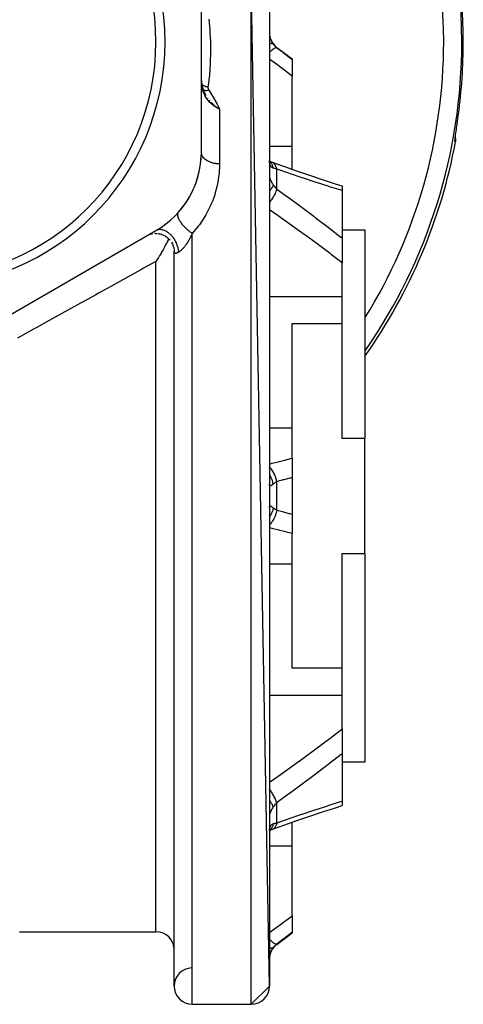
# Model space of a CAD drawing. Units: millimetres. Extents: x -250 to 420, y -273 to 273.
# Drawn here: x 11 to 60, y -83 to 25 of the extents above; entities that cross this region are included whole.
import ezdxf

# ---------------------------------------------------------------- set-up
doc = ezdxf.new("R2010")
doc.units = ezdxf.units.MM
doc.linetypes.add('DASHED', pattern=[9.652, 8.128, -1.524])
doc.layers.add('nevidi', color=4, linetype='DASHED')

msp = doc.modelspace()

# ---------------------------------------------------------------- linework, layer by layer
at = {"color": 2}
for p, q in [((31, 10.88), (31, 35.12)), ((38.5, -81), (36.5, 29)), ((38.5, 26.72), (38.5, 14.87)), ((39.3, 22.4), (41, 21.13)), ((41, 21.13), (41, 21.08)), ((41, 21.08), (41, 19.25)), ((31, 19.03), (31, 19.18)), ((31.01, 18.76), (31.02, 18.65)), ((31.02, 18.65), (31.06, 18.34)), ((41, 11.53), (41, 19.25)), ((31.08, 18.24), (31.08, 18.24)), ((31.13, 18), (31.22, 17.68)), ((31.2, 17.73), (31.22, 17.68)), ((31.22, 17.68), (31.34, 17.38)), ((31.24, 17.64), (31.34, 17.38)), ((31.32, 17.42), (31.34, 17.38)), ((31.34, 17.38), (31.49, 17.1)), ((31.47, 17.14), (31.48, 17.11)), ((32, 16.65), (32, 16.65)), ((32, 16.65), (32, 16.65)), ((32, 16.37), (32, 16.37)), ((32, 16.37), (32, 16.37)), ((32, 16.36), (32, 16.36)), ((32, 16.36), (32, 16.36)), ((32.74, 15.76), (33, 15.62)), ((32.74, 15.75), (33, 15.62)), ((32.74, 15.75), (33, 15.62)), ((32.74, 15.75), (33, 15.62)), ((32.74, 15.75), (33, 15.62)), ((32.74, 15.75), (33, 15.62)), ((32.74, 15.74), (33, 15.62)), ((32.81, 15.7), (32.74, 15.74)), ((32.75, 15.77), (33, 15.62)), ((32.75, 15.77), (33, 15.62)), ((32.75, 15.77), (33, 15.62)), ((32.75, 15.76), (33, 15.62)), ((32.75, 15.76), (33, 15.62)), ((32.75, 15.76), (33, 15.62)), ((32.75, 15.76), (33, 15.62)), ((32.75, 15.76), (33, 15.62)), ((32.76, 15.77), (33, 15.62)), ((33, 15.62), (32.92, 15.65)), ((38.5, 14.87), (38.5, 14.41)), ((38.5, 14.87), (38.5, 7.1)), ((38.5, 14.87), (38.5, 14.41)), ((58.98, 12.65), (58.98, 12.65)), ((41, 8.95), (41, 11.53)), ((38.5, 9.88), (38.5, 9.96)), ((38.53, 9.84), (38.5, 9.85)), ((38.53, 9.79), (38.51, 9.81)), ((38.52, 9.77), (38.51, 9.79)), ((38.79, 9.73), (38.71, 9.76)), ((30.49, 7.73), (30.56, 8)), ((38.5, 7.49), (38.5, 7.1)), ((38.5, 7.49), (38.5, 7.1)), ((38.5, 7.1), (38.5, -21.5)), ((46.5, 7.11), (46.5, 6.62)), ((46.5, 6.62), (46.5, 1.38)), ((5, -9.91), (26, 2.22)), ((46.5, 2.32), (49, 2.32)), ((49, 2.32), (49, -20.66)), ((25.45, 1.83), (25.63, 1.87)), ((25.92, 1.9), (26.1, 1.9)), ((26.16, 1.9), (26.34, 1.88)), ((26.39, 1.87), (26.57, 1.82)), ((26.62, 1.81), (26.8, 1.74)), ((26.84, 1.72), (27.01, 1.63)), ((27.05, 1.61), (27.21, 1.5)), ((27.25, 1.47), (27.39, 1.34)), ((27.41, 1.33), (27.41, 1.33)), ((27.42, 1.31), (27.55, 1.17)), ((27.66, 1.87), (27.66, 1.87)), ((46.5, 1.38), (46.5, -1.33)), ((27.71, 0.94), (27.81, 0.77)), ((27.82, 0.72), (27.9, 0.54)), ((27.91, 0.5), (27.96, 0.31)), ((27.97, 0.27), (27.99, 0.08)), ((28, 0.05), (28, 0.06)), ((28, 0.04), (28, -0.11)), ((28, -0.1), (28, -0.05)), ((28, -0.11), (28, -0.09)), ((28, -81), (28, -0.09)), ((46.5, -5.04), (46.5, -1.33)), ((46.5, -8.01), (46.5, -5.04)), ((41, -8.01), (46.5, -8.01)), ((41, -8.8), (41, -8.01)), ((46.5, -20.66), (46.5, -8.01)), ((41, -19.52), (41, -8.8)), ((41, -22.84), (41, -19.52)), ((38.5, -21.5), (38.5, -22.21)), ((38.5, -21.5), (38.5, -32.5)), ((38.5, -21.5), (38.5, -22.21)), ((49, -20.66), (46.5, -20.66)), ((49, -27), (49, -20.66)), ((41, -22.84), (41, -24.98)), ((41, -24.98), (41, -29.02)), ((49, -33.34), (49, -27)), ((38.5, -28.29), (38.5, -28.26)), ((41, -29.02), (41, -31.16)), ((41, -34.48), (41, -31.16)), ((38.5, -31.79), (38.5, -32.5)), ((38.5, -31.79), (38.5, -32.5)), ((38.5, -32.5), (38.5, -61.1)), ((46.5, -45.99), (46.5, -33.34)), ((46.5, -33.34), (49, -33.34)), ((49, -33.34), (49, -56.32)), ((41, -45.2), (41, -34.48)), ((41, -45.99), (41, -45.2)), ((46.5, -45.99), (41, -45.99)), ((46.5, -48.96), (46.5, -45.99)), ((46.5, -52.67), (46.5, -48.96)), ((46.5, -52.67), (46.5, -55.38)), ((46.5, -55.38), (46.5, -60.62)), ((49, -56.32), (46.5, -56.32)), ((46.5, -60.62), (46.5, -61.11)), ((38.5, -61.1), (38.5, -61.5)), ((38.5, -61.1), (38.5, -68.87)), ((38.5, -61.1), (38.5, -61.5)), ((38.5, -63.85), (38.53, -63.84)), ((38.51, -63.79), (38.52, -63.77)), ((38.51, -63.81), (38.52, -63.79)), ((38.52, -63.77), (38.54, -63.72)), ((38.52, -63.79), (38.52, -63.77)), ((41, -62.94), (41, -62.94)), ((41, -65.53), (41, -62.95)), ((41, -73.25), (41, -65.53)), ((38.5, -68.41), (38.5, -68.87)), ((38.5, -68.41), (38.5, -68.87)), ((38.5, -68.87), (38.5, -80.72)), ((41, -73.25), (41, -75.08)), ((11, -75), (26, -75)), ((11, -75), (26, -75)), ((39.3, -76.4), (41, -75.12)), ((39.3, -76.4), (41, -75.12)), ((41, -75.08), (41, -75.12)), ((38.5, -81), (36.5, -83)), ((38.5, -80.72), (38.5, -80.73)), ((38.5, -80.72), (38.5, -81)), ((38.5, -80.72), (38.5, -80.73)), ((30, -83), (36.5, -83)), ((30, -83), (36.5, -83))]:
    msp.add_line(p, q, dxfattribs=at)
for points in [[(31.02, 18.64), (31.02, 18.65), (31.02, 18.65)], [(31.02, 18.64), (31.06, 18.34), (31.12, 18.01)], [(31.27, 17.55), (31.34, 17.38), (31.49, 17.1)], [(59.03, 12.99), (59.05, 13.16), (59.05, 13.18), (59.08, 13.36), (59.08, 13.39), (59.11, 13.58), (59.11, 13.61), (59.14, 13.81), (59.15, 13.84), (59.17, 14.05), (59.18, 14.08), (59.21, 14.29), (59.21, 14.33), (59.24, 14.54), (59.25, 14.58), (59.28, 14.8), (59.28, 14.83), (59.31, 15.04)], [(58.94, 12.2), (58.94, 12.27), (58.95, 12.36), (58.96, 12.46), (58.97, 12.59)], [(58.96, 12.46), (58.96, 12.45), (58.99, 12.32), (59, 12.18), (58.99, 12.05), (58.98, 12)], [(38.54, 9.68), (38.52, 9.75), (38.51, 9.82), (38.5, 9.88)], [(38.79, 9.73), (38.65, 9.79), (38.51, 9.85), (38.5, 9.86)], [(38.54, 9.72), (38.52, 9.77), (38.51, 9.8)], [(46.5, 7.11), (45.77, 7.35), (44.35, 7.81), (42.93, 8.28), (41.5, 8.77), (40.07, 9.27), (38.84, 9.71)], [(27.41, 1.32), (27.41, 1.31), (27.39, 1.27), (27.35, 1.2), (27.34, 1.18), (27.31, 1.12), (27.3, 1.1), (27.25, 0.99), (27.19, 0.88), (27.18, 0.86), (27.16, 0.81), (27.15, 0.79), (27.14, 0.79), (27.13, 0.77), (27.07, 0.65), (27.01, 0.54), (26.97, 0.46), (26.95, 0.43), (26.93, 0.38), (26.89, 0.31), (26.82, 0.19), (26.78, 0.12), (26.71, -0.01), (26.7, -0.03), (26.69, -0.04), (26.62, -0.15), (26.59, -0.21), (26.56, -0.27), (26.49, -0.38), (26.45, -0.44), (26.45, -0.44), (26.39, -0.54), (26.35, -0.61), (26.28, -0.73), (26.21, -0.84), (26.2, -0.85), (26.19, -0.87), (26.19, -0.88), (26.15, -0.94), (26.14, -0.95), (26.07, -1.06), (26, -1.17)], [(38.83, -63.72), (40.07, -63.27), (41.5, -62.77), (42.93, -62.28), (44.35, -61.81), (45.77, -61.35), (46.5, -61.11)], [(38.5, -63.88), (38.51, -63.82), (38.52, -63.75), (38.54, -63.68)], [(38.51, -63.85), (38.65, -63.79), (38.79, -63.73)], [(38.79, -63.73), (38.79, -63.74), (38.72, -63.76), (38.71, -63.76)]]:
    msp.add_lwpolyline(points, dxfattribs=at)
for centre, radius, start, end in [((0, 23), 27, 0, 180), ((0, 23), 26, 0, 180), ((40.5, 24), 2, 180, 233.1301), ((0, 23), 27, 180, 0), ((0, 23), 26, 180, 0), ((0, 23), 60, 324.8123, 349.4348), ((21, 10.88), 10, 300, 0), ((21, 10.88), 10, 318.5904, 357.2223), ((26, -0.09), 2, 114.2587, 114.7865), ((26, -0.09), 2, 100.6338, 100.8949), ((26, -0.09), 2, 93.684, 94.5065), ((26, -0.09), 2, 86.7651, 87.2531), ((26, -0.09), 2, 79.1179, 80.4418), ((26, -0.09), 2, 72.533, 75.9618), ((26, -0.09), 2, 66.5379, 67.4223), ((26, -0.09), 2, 25.5894, 25.9343), ((26, -0.09), 2, 17.9402, 19.119), ((26, -77), 2, 0, 90), ((40.5, -78), 2, 126.8699, 180), ((30, -81), 2, 91.419, 180), ((30, -81), 2, 180, 270), ((36.5, -81), 2, 270, 0)]:
    msp.add_arc(centre, radius, start, end, dxfattribs=at)
at = {"layer": 'nevidi', "color": 7, "linetype": 'Continuous'}
for p, q in [((36.5, -83), (36.5, 29)), ((38.43, 22.75), (38.43, 22.75)), ((39.3, 22.37), (39.3, 22.4)), ((31.02, 18.65), (31.02, 18.66)), ((31.02, 18.34), (31.02, 18.34)), ((31.17, 17.77), (31.17, 17.77)), ((31.66, 16.84), (31.72, 16.76)), ((32.92, 15.65), (32.81, 15.7)), ((33, 15.62), (33, 9.57)), ((38.5, 11.53), (41, 11.53)), ((39.3, 6.8), (39.3, 9.02)), ((26.16, 1.93), (26.16, 1.93)), ((26.18, 1.9), (26.18, 1.9)), ((26.64, 1.83), (26.64, 1.83)), ((30, -83), (30, 1.91)), ((26, -75), (26, -1.17)), ((28.01, -1.27), (28.01, -1.27)), ((28.14, -3.66), (28.14, -3.66)), ((28.15, -3.65), (28.16, -3.65)), ((28.15, -3.65), (28.15, -3.65)), ((28.15, -4.05), (28.15, -4.05)), ((29.02, -3.55), (29.02, -3.55)), ((29.03, -3.54), (29.03, -3.54)), ((38.5, -5.04), (46.5, -5.04)), ((38.5, -19.52), (41, -19.52)), ((38.43, -24.57), (38.43, -24.57)), ((39.3, -28.57), (39.3, -25.43)), ((38.5, -34.48), (41, -34.48)), ((38.5, -48.96), (46.5, -48.96)), ((39.3, -63.02), (39.3, -60.8)), ((38.85, -63.71), (38.79, -63.73)), ((38.5, -65.53), (41, -65.53)), ((39.3, -76.4), (39.3, -76.37))]:
    msp.add_line(p, q, dxfattribs=at)
for points in [[(31.81, 25.51), (31.85, 25.19), (31.85, 25.14), (31.87, 24.99), (31.88, 24.81), (31.89, 24.75), (31.92, 24.4), (31.92, 24.34), (31.94, 23.98), (31.95, 23.92), (31.97, 23.54), (31.97, 23.48), (31.99, 23.08), (31.99, 23.02), (31.99, 22.77), (32, 22.61), (32, 22.54), (32, 22.12), (32, 22.05), (32, 21.61), (32, 21.54), (31.98, 21.09), (31.98, 21.02), (31.96, 20.55), (31.96, 20.47), (31.93, 20.11), (31.93, 19.99), (31.92, 19.91), (31.88, 19.42), (31.88, 19.34), (31.83, 18.83), (31.82, 18.74), (31.75, 18.22), (31.74, 18.13), (31.73, 18.07)], [(38.5, 23.91), (38.51, 23.84), (38.51, 23.82), (38.51, 23.75), (38.52, 23.74), (38.52, 23.71), (38.53, 23.66), (38.53, 23.65), (38.54, 23.57), (38.55, 23.56), (38.56, 23.49), (38.57, 23.47), (38.58, 23.44), (38.59, 23.4), (38.59, 23.39), (38.62, 23.31), (38.62, 23.3), (38.65, 23.23), (38.65, 23.22), (38.67, 23.18), (38.68, 23.15), (38.69, 23.14), (38.72, 23.07), (38.73, 23.06), (38.77, 22.99), (38.77, 22.98), (38.8, 22.94), (38.81, 22.91), (38.82, 22.9), (38.86, 22.84), (38.87, 22.83), (38.91, 22.77)], [(38.91, 22.77), (38.88, 22.79), (38.87, 22.8), (38.87, 22.8), (38.87, 22.8), (38.82, 22.81), (38.81, 22.82), (38.8, 22.82), (38.79, 22.82), (38.74, 22.82), (38.73, 22.82), (38.7, 22.82), (38.69, 22.81), (38.65, 22.81), (38.63, 22.81), (38.58, 22.79), (38.57, 22.79), (38.54, 22.78), (38.52, 22.78), (38.5, 22.77)], [(39.3, 22.37), (39.26, 22.39), (39.25, 22.39), (39.25, 22.39), (39.25, 22.39), (39.19, 22.38), (39.19, 22.38), (39.18, 22.37), (39.18, 22.37), (39.11, 22.34), (39.11, 22.34), (39.09, 22.33), (39.09, 22.33), (39.02, 22.29), (39.01, 22.29), (38.98, 22.26), (38.98, 22.26), (38.91, 22.21), (38.91, 22.21), (38.86, 22.17), (38.85, 22.17), (38.79, 22.11), (38.79, 22.11), (38.72, 22.05), (38.71, 22.05), (38.66, 22), (38.66, 21.99), (38.57, 21.91), (38.57, 21.9), (38.52, 21.86), (38.52, 21.86), (38.5, 21.84)], [(38.91, 22.77), (38.96, 22.71), (38.99, 22.67), (39, 22.66), (39.08, 22.57), (39.09, 22.56), (39.14, 22.51), (39.18, 22.47), (39.2, 22.46), (39.29, 22.38), (39.3, 22.37)], [(39.3, 22.37), (39.93, 21.9), (40.01, 21.84), (40.67, 21.33), (40.75, 21.27), (41, 21.08)], [(41, 19.25), (40.37, 19.71), (40.29, 19.77), (39.63, 20.26), (39.55, 20.32), (38.89, 20.81), (38.81, 20.87), (38.5, 21.1)], [(31.01, 18.86), (31, 19.02), (31, 19.03)], [(31.02, 18.66), (31.02, 18.68), (31.01, 18.74), (31.01, 18.76), (31.01, 18.76), (31.01, 18.86), (31.01, 18.86)], [(32.74, 15.74), (32.66, 15.79), (32.55, 15.85), (32.48, 15.89), (32.4, 15.94), (32.29, 16.02), (32.23, 16.07), (32.15, 16.13), (32.05, 16.23), (31.99, 16.28), (31.93, 16.34), (31.82, 16.46), (31.78, 16.51), (31.72, 16.59), (31.61, 16.73), (31.59, 16.77), (31.54, 16.86), (31.43, 17.04), (31.42, 17.06), (31.38, 17.14), (31.29, 17.36), (31.28, 17.38), (31.25, 17.45), (31.18, 17.68), (31.16, 17.76), (31.16, 17.78), (31.1, 18.02), (31.08, 18.12), (31.07, 18.19), (31.05, 18.36), (31.04, 18.46), (31.02, 18.66)], [(31.07, 18.3), (31.11, 18.27), (31.14, 18.25), (31.14, 18.25), (31.15, 18.24), (31.22, 18.2), (31.23, 18.2), (31.24, 18.19), (31.25, 18.19), (31.33, 18.15), (31.34, 18.15), (31.34, 18.15), (31.37, 18.14), (31.43, 18.12), (31.44, 18.12), (31.46, 18.11), (31.49, 18.1), (31.53, 18.09), (31.54, 18.09), (31.59, 18.08), (31.62, 18.08), (31.64, 18.07), (31.64, 18.07), (31.72, 18.07), (31.73, 18.07)], [(31.2, 17.76), (31.27, 17.72), (31.28, 17.72), (31.28, 17.72), (31.29, 17.72), (31.37, 17.69), (31.38, 17.69), (31.38, 17.69), (31.39, 17.69), (31.48, 17.67), (31.49, 17.67), (31.49, 17.67), (31.5, 17.67), (31.6, 17.67), (31.6, 17.67), (31.6, 17.67), (31.61, 17.67), (31.71, 17.68), (31.72, 17.68), (31.72, 17.68), (31.73, 17.68), (31.82, 17.7)], [(31.73, 18.07), (31.73, 18.06), (31.73, 18.02), (31.73, 18.01), (31.73, 17.96), (31.73, 17.95), (31.74, 17.91), (31.74, 17.9), (31.75, 17.85), (31.75, 17.84), (31.76, 17.8), (31.77, 17.79), (31.79, 17.75), (31.79, 17.74), (31.82, 17.7)], [(31.82, 17.7), (31.86, 17.64), (32.12, 17.21), (32.18, 17.12), (32.24, 17.02), (32.43, 16.68), (32.48, 16.6), (32.73, 16.14), (32.78, 16.06), (33, 15.62)], [(31.85, 16.59), (31.86, 16.57), (31.92, 16.51)], [(32.06, 16.35), (32.09, 16.32), (32.13, 16.29), (32.25, 16.17)], [(32.27, 16.16), (32.27, 16.15), (32.28, 16.14), (32.29, 16.14), (32.42, 16.03)], [(32.52, 15.95), (32.57, 15.91), (32.64, 15.85)], [(58.93, 12.01), (58.93, 12.01), (58.92, 12.02), (58.92, 12.04), (58.92, 12.04), (58.92, 12.09), (58.92, 12.09), (58.92, 12.15), (58.93, 12.17), (58.93, 12.24), (58.93, 12.26), (58.94, 12.35), (58.95, 12.37), (58.96, 12.48), (58.96, 12.5), (58.98, 12.62), (58.98, 12.65), (59, 12.79), (59, 12.81), (59.02, 12.96), (59.03, 12.99)], [(58.93, 12.01), (58.94, 12.06), (58.94, 12.09), (58.94, 12.11), (58.95, 12.19), (58.95, 12.21), (58.95, 12.24), (58.94, 12.29)], [(58.98, 12), (58.96, 12), (58.93, 12.01)], [(33, 9.57), (32.82, 9.57), (32.81, 9.58), (32.8, 9.58), (32.61, 9.59), (32.59, 9.6), (32.55, 9.6), (32.4, 9.63), (32.39, 9.63), (32.29, 9.65), (32.2, 9.68), (32.19, 9.68), (32.05, 9.73), (32.01, 9.74), (32, 9.75), (31.83, 9.82), (31.82, 9.82), (31.82, 9.82), (31.66, 9.9), (31.65, 9.91), (31.61, 9.93), (31.51, 10), (31.5, 10.01), (31.43, 10.06), (31.38, 10.11), (31.37, 10.12), (31.28, 10.21), (31.26, 10.23), (31.25, 10.24), (31.17, 10.35), (31.16, 10.36), (31.16, 10.36), (31.09, 10.48), (31.09, 10.5), (31.07, 10.53), (31.04, 10.62), (31.04, 10.63), (31.02, 10.7), (31.01, 10.76), (31.01, 10.77), (31, 10.88)], [(38.91, 9.11), (38.88, 9.13), (38.87, 9.13), (38.83, 9.15), (38.82, 9.15), (38.8, 9.17), (38.78, 9.18), (38.77, 9.18), (38.74, 9.21), (38.73, 9.22), (38.7, 9.25), (38.69, 9.26), (38.67, 9.28), (38.66, 9.29), (38.65, 9.3), (38.63, 9.35), (38.62, 9.35), (38.6, 9.4), (38.59, 9.41), (38.58, 9.45), (38.57, 9.47), (38.57, 9.48), (38.55, 9.54), (38.55, 9.55), (38.53, 9.61), (38.53, 9.62), (38.52, 9.68), (38.52, 9.69), (38.52, 9.7), (38.51, 9.78), (38.51, 9.79), (38.5, 9.87), (38.5, 9.88)], [(38.91, 9.11), (38.88, 9.23), (38.88, 9.26), (38.87, 9.29), (38.86, 9.3), (38.83, 9.4), (38.82, 9.42), (38.79, 9.48), (38.79, 9.48), (38.76, 9.54), (38.74, 9.57), (38.69, 9.64), (38.69, 9.65), (38.66, 9.68), (38.65, 9.7), (38.57, 9.78), (38.57, 9.79), (38.56, 9.79), (38.54, 9.81), (38.51, 9.84)], [(33, 9.57), (33, 9.47), (32.95, 8.52), (32.93, 8.34), (32.78, 7.38), (32.75, 7.2), (32.49, 6.23), (32.43, 6.05), (32.23, 5.48), (32.06, 5.08), (31.98, 4.9), (31.5, 3.95), (31.39, 3.78), (30.79, 2.87), (30.66, 2.7), (30, 1.91)], [(39.3, 9.02), (39.26, 9.17), (39.26, 9.18), (39.25, 9.2), (39.25, 9.21), (39.2, 9.33), (39.19, 9.34), (39.18, 9.37), (39.17, 9.38), (39.12, 9.47), (39.11, 9.47), (39.09, 9.51), (39.08, 9.52), (39.02, 9.58), (39.02, 9.59), (38.98, 9.62), (38.97, 9.63), (38.92, 9.67), (38.91, 9.67), (38.85, 9.71), (38.84, 9.71), (38.8, 9.73)], [(39.3, 9.02), (39.21, 9.04), (39.2, 9.04), (39.14, 9.05), (39.1, 9.06), (39.09, 9.06), (39.01, 9.09), (39, 9.09), (38.96, 9.1), (38.92, 9.11), (38.91, 9.11)], [(46.5, 6.62), (46.38, 6.66), (45.11, 7.06), (44.96, 7.11), (43.69, 7.52), (43.53, 7.57), (42.25, 8), (42.1, 8.05), (40.81, 8.49), (40.65, 8.55), (39.36, 9), (39.3, 9.02)], [(38.5, 8.14), (38.5, 8.12), (38.5, 8.12), (38.51, 8.09), (38.51, 8.09), (38.51, 8.06), (38.52, 8.05), (38.52, 8.04), (38.53, 8.01), (38.53, 8.01), (38.54, 7.97), (38.55, 7.96), (38.56, 7.91), (38.57, 7.91), (38.58, 7.89), (38.59, 7.86), (38.59, 7.85), (38.62, 7.79), (38.62, 7.78), (38.65, 7.73), (38.65, 7.72), (38.67, 7.69), (38.68, 7.66), (38.69, 7.65), (38.72, 7.58), (38.73, 7.57), (38.77, 7.51), (38.77, 7.5), (38.8, 7.46), (38.81, 7.43), (38.82, 7.42), (38.86, 7.35), (38.87, 7.33), (38.91, 7.27)], [(38.91, 7.27), (38.91, 7.26), (38.88, 7.16), (38.87, 7.14), (38.87, 7.14), (38.87, 7.13), (38.82, 7.03), (38.81, 7), (38.8, 6.98), (38.79, 6.98), (38.74, 6.89), (38.73, 6.86), (38.7, 6.82), (38.69, 6.81), (38.65, 6.74), (38.63, 6.72), (38.58, 6.64), (38.57, 6.63), (38.54, 6.59), (38.52, 6.57), (38.5, 6.54)], [(39.3, 6.8), (39.26, 6.66), (39.26, 6.66), (39.25, 6.66), (39.25, 6.65), (39.19, 6.49), (39.19, 6.49), (39.18, 6.47), (39.18, 6.46), (39.11, 6.31), (39.11, 6.3), (39.09, 6.27), (39.09, 6.25), (39.02, 6.12), (39.01, 6.11), (38.98, 6.06), (38.98, 6.04), (38.91, 5.92), (38.91, 5.92), (38.86, 5.84), (38.85, 5.82), (38.79, 5.72), (38.79, 5.72), (38.72, 5.62), (38.71, 5.6), (38.66, 5.52), (38.66, 5.52), (38.58, 5.4), (38.57, 5.39), (38.52, 5.33), (38.52, 5.32), (38.5, 5.29)], [(38.91, 7.27), (38.96, 7.2), (38.99, 7.16), (39, 7.14), (39.08, 7.03), (39.09, 7.02), (39.14, 6.96), (39.18, 6.92), (39.2, 6.91), (39.29, 6.81), (39.3, 6.8)], [(39.3, 6.8), (40.5, 5.94), (40.66, 5.82), (41.94, 4.88), (42.1, 4.76), (43.38, 3.8), (43.53, 3.68), (44.8, 2.71), (44.96, 2.59), (46.22, 1.6), (46.38, 1.48), (46.5, 1.38)], [(46.5, -1.33), (45.33, -0.43), (45.18, -0.31), (44.34, 0.32), (43.91, 0.64), (43.76, 0.75), (42.49, 1.69), (42.33, 1.8), (41.05, 2.72), (40.9, 2.83), (39.61, 3.75), (39.46, 3.86), (38.5, 4.52)], [(30, 1.91), (29.96, 1.93), (29.86, 2), (29.84, 2.01), (29.83, 2.03), (29.78, 2.06), (29.69, 2.13), (29.64, 2.17), (29.62, 2.18), (29.61, 2.19), (29.52, 2.26), (29.45, 2.33), (29.44, 2.34), (29.42, 2.35), (29.36, 2.41), (29.29, 2.48), (29.25, 2.52), (29.23, 2.53), (29.2, 2.56), (29.14, 2.63), (29.07, 2.7), (29.06, 2.72), (29, 2.79), (28.92, 2.87), (28.91, 2.89), (28.9, 2.91), (28.87, 2.94), (28.8, 3.03), (28.77, 3.08), (28.76, 3.1), (28.75, 3.1), (28.69, 3.19), (28.65, 3.26), (28.64, 3.27), (28.64, 3.28), (28.6, 3.35), (28.57, 3.41), (28.55, 3.45), (28.54, 3.47), (28.53, 3.5), (28.5, 3.56), (28.47, 3.63), (28.47, 3.64), (28.45, 3.7), (28.43, 3.77), (28.43, 3.79), (28.42, 3.8), (28.42, 3.83), (28.41, 3.9), (28.41, 3.94), (28.4, 3.95), (28.4, 3.95), (28.41, 4.01), (28.41, 4.06), (28.41, 4.07), (28.41, 4.08), (28.42, 4.11), (28.44, 4.15), (28.45, 4.18), (28.45, 4.19), (28.46, 4.2), (28.48, 4.24), (28.5, 4.26)], [(28.5, -0.16), (28.5, -0.14), (28.5, -0.08), (28.49, 0.03), (28.48, 0.09), (28.47, 0.16), (28.45, 0.26), (28.44, 0.32), (28.42, 0.39), (28.39, 0.5), (28.37, 0.56), (28.35, 0.63), (28.31, 0.74), (28.28, 0.8), (28.25, 0.87), (28.2, 0.97), (28.17, 1.03), (28.13, 1.1), (28.08, 1.2), (28.04, 1.26), (28, 1.32), (27.93, 1.41), (27.89, 1.47), (27.84, 1.53), (27.77, 1.61), (27.73, 1.66), (27.68, 1.72), (27.6, 1.79), (27.55, 1.83), (27.5, 1.88), (27.42, 1.95), (27.37, 1.99), (27.31, 2.03), (27.23, 2.08), (27.18, 2.11), (27.12, 2.15), (27.03, 2.19), (26.98, 2.21), (26.93, 2.24), (26.84, 2.27), (26.79, 2.28), (26.73, 2.3), (26.65, 2.31), (26.6, 2.32), (26.54, 2.33), (26.46, 2.33), (26.42, 2.33), (26.36, 2.33), (26.29, 2.32), (26.24, 2.31), (26.19, 2.3), (26.12, 2.27), (26.08, 2.26), (26.04, 2.24), (26, 2.22)], [(30, 1.91), (29.98, 1.87), (29.98, 1.85), (29.95, 1.8), (29.94, 1.79), (29.92, 1.73), (29.91, 1.72), (29.89, 1.67), (29.88, 1.65), (29.85, 1.6), (29.85, 1.59), (29.82, 1.53), (29.81, 1.52), (29.81, 1.52), (29.79, 1.47), (29.78, 1.45), (29.75, 1.4), (29.75, 1.39), (29.72, 1.34), (29.71, 1.32), (29.68, 1.27), (29.67, 1.26), (29.65, 1.21), (29.64, 1.2), (29.61, 1.15), (29.6, 1.13), (29.57, 1.08), (29.57, 1.07), (29.55, 1.04), (29.54, 1.02), (29.53, 1.01), (29.5, 0.96), (29.49, 0.95), (29.46, 0.9), (29.45, 0.89), (29.42, 0.84), (29.42, 0.83), (29.38, 0.78), (29.38, 0.77), (29.35, 0.73), (29.34, 0.72), (29.31, 0.67), (29.3, 0.67), (29.3, 0.66), (29.29, 0.65), (29.27, 0.61), (29.26, 0.6), (29.23, 0.56), (29.22, 0.55), (29.19, 0.51), (29.18, 0.5), (29.14, 0.45), (29.14, 0.44), (29.1, 0.4), (29.1, 0.39), (29.06, 0.35), (29.06, 0.34), (29.05, 0.33), (29.02, 0.31), (29.01, 0.3), (28.98, 0.26), (28.97, 0.25), (28.94, 0.22), (28.93, 0.21), (28.9, 0.17), (28.89, 0.16), (28.86, 0.13), (28.85, 0.12), (28.82, 0.09), (28.82, 0.09), (28.81, 0.09), (28.78, 0.06), (28.77, 0.05), (28.74, 0.02), (28.73, 0.01), (28.7, -0.01), (28.7, -0.02), (28.66, -0.04), (28.66, -0.05), (28.63, -0.07), (28.62, -0.08), (28.61, -0.08), (28.59, -0.1), (28.58, -0.1), (28.55, -0.12), (28.55, -0.13), (28.52, -0.15), (28.51, -0.15), (28.5, -0.16)], [(28.5, -0.16), (28.47, -0.18), (28.46, -0.18), (28.43, -0.2), (28.43, -0.2), (28.42, -0.2), (28.39, -0.22), (28.38, -0.22), (28.35, -0.24), (28.34, -0.24), (28.31, -0.25), (28.31, -0.26), (28.28, -0.27), (28.28, -0.27), (28.27, -0.27), (28.25, -0.28), (28.24, -0.28), (28.22, -0.28), (28.21, -0.28), (28.19, -0.29), (28.19, -0.29), (28.17, -0.29), (28.16, -0.29), (28.16, -0.29), (28.14, -0.29), (28.14, -0.29), (28.12, -0.29), (28.12, -0.29), (28.1, -0.28), (28.1, -0.28), (28.08, -0.28), (28.08, -0.27), (28.07, -0.27), (28.06, -0.27), (28.06, -0.26), (28.05, -0.25), (28.05, -0.25), (28.04, -0.24), (28.04, -0.24), (28.03, -0.22), (28.03, -0.22), (28.02, -0.21), (28.02, -0.21), (28.02, -0.2), (28.01, -0.19), (28.01, -0.18), (28.01, -0.17), (28.01, -0.16), (28.01, -0.16), (28, -0.14), (28, -0.14), (28, -0.11), (28, -0.11), (28, -0.09)], [(26, -1.17), (25.93, -1.21), (24.62, -1.93), (24.33, -2.1), (23, -2.83), (22.7, -3), (21.35, -3.75), (21.05, -3.92), (19.82, -4.59), (19.68, -4.67), (19.38, -4.84), (18, -5.61), (17.69, -5.78), (16.29, -6.55), (15.98, -6.72), (14.57, -7.5), (14.26, -7.68), (12.83, -8.47), (12.51, -8.65), (11.08, -9.44), (10.75, -9.62)], [(38.5, -23.48), (38.73, -23.42), (38.81, -23.4), (39.47, -23.24), (39.55, -23.22), (40.21, -23.05), (40.29, -23.03), (40.95, -22.86), (41, -22.84)], [(39.3, -25.43), (39.26, -25.23), (39.26, -25.22), (39.25, -25.2), (39.25, -25.19), (39.2, -25), (39.19, -24.99), (39.18, -24.94), (39.17, -24.93), (39.12, -24.77), (39.11, -24.76), (39.09, -24.7), (39.08, -24.69), (39.02, -24.56), (39.02, -24.55), (38.98, -24.47), (38.97, -24.46), (38.92, -24.36), (38.91, -24.35), (38.85, -24.25), (38.85, -24.25), (38.8, -24.17), (38.79, -24.16), (38.71, -24.06), (38.71, -24.06), (38.67, -24.01), (38.66, -24), (38.57, -23.9), (38.56, -23.89), (38.53, -23.86), (38.52, -23.86), (38.5, -23.84)], [(38.91, -25.69), (38.88, -25.55), (38.88, -25.51), (38.87, -25.48), (38.86, -25.47), (38.83, -25.34), (38.82, -25.31), (38.79, -25.23), (38.79, -25.22), (38.76, -25.14), (38.74, -25.11), (38.69, -25), (38.69, -24.99), (38.66, -24.94), (38.65, -24.91), (38.57, -24.78), (38.57, -24.77), (38.56, -24.75), (38.54, -24.73), (38.5, -24.67)], [(38.91, -25.69), (38.88, -25.72), (38.87, -25.73), (38.83, -25.77), (38.82, -25.77), (38.8, -25.79), (38.78, -25.8), (38.77, -25.81), (38.74, -25.83), (38.73, -25.84), (38.7, -25.86), (38.69, -25.86), (38.67, -25.87), (38.66, -25.88), (38.65, -25.88), (38.63, -25.89), (38.62, -25.89), (38.6, -25.89), (38.59, -25.89), (38.58, -25.89), (38.57, -25.89), (38.57, -25.89), (38.55, -25.88), (38.55, -25.88), (38.53, -25.86), (38.53, -25.86), (38.52, -25.84), (38.52, -25.84), (38.52, -25.83), (38.51, -25.8), (38.51, -25.8), (38.5, -25.76), (38.5, -25.75), (38.5, -25.71)], [(39.3, -25.43), (39.21, -25.48), (39.2, -25.49), (39.14, -25.52), (39.1, -25.55), (39.09, -25.55), (39.01, -25.62), (39, -25.62), (38.96, -25.66), (38.92, -25.69), (38.91, -25.69)], [(41, -24.98), (40.83, -25.03), (40.75, -25.05), (40.09, -25.22), (40.01, -25.24), (39.35, -25.42), (39.3, -25.43)], [(38.5, -28.26), (38.5, -28.25), (38.51, -28.21), (38.51, -28.2), (38.51, -28.17), (38.52, -28.17), (38.52, -28.16), (38.53, -28.15), (38.53, -28.14), (38.54, -28.12), (38.55, -28.12), (38.56, -28.11), (38.57, -28.11), (38.58, -28.11), (38.59, -28.11), (38.59, -28.11), (38.62, -28.11), (38.62, -28.11), (38.65, -28.12), (38.65, -28.12), (38.67, -28.13), (38.68, -28.14), (38.69, -28.14), (38.72, -28.16), (38.73, -28.16), (38.77, -28.19), (38.77, -28.19), (38.8, -28.21), (38.81, -28.22), (38.82, -28.23), (38.86, -28.26), (38.87, -28.27), (38.91, -28.31)], [(38.91, -28.31), (38.91, -28.31), (38.88, -28.49), (38.87, -28.51), (38.87, -28.52), (38.87, -28.52), (38.82, -28.69), (38.81, -28.73), (38.8, -28.76), (38.79, -28.77), (38.74, -28.89), (38.73, -28.93), (38.7, -28.99), (38.69, -29), (38.65, -29.09), (38.63, -29.12), (38.58, -29.22), (38.57, -29.22), (38.54, -29.27), (38.52, -29.3), (38.5, -29.34)], [(39.3, -28.57), (39.26, -28.78), (39.25, -28.79), (39.25, -28.79), (39.25, -28.8), (39.19, -29.01), (39.19, -29.02), (39.18, -29.05), (39.18, -29.06), (39.11, -29.24), (39.11, -29.25), (39.09, -29.29), (39.09, -29.3), (39.02, -29.45), (39.01, -29.46), (38.98, -29.52), (38.98, -29.53), (38.91, -29.65), (38.91, -29.66), (38.86, -29.74), (38.85, -29.75), (38.79, -29.84), (38.79, -29.84), (38.72, -29.93), (38.71, -29.94), (38.66, -30), (38.66, -30.01), (38.57, -30.1), (38.57, -30.1), (38.52, -30.15), (38.52, -30.15), (38.5, -30.17)], [(38.91, -28.31), (38.96, -28.34), (38.99, -28.37), (39, -28.38), (39.08, -28.44), (39.09, -28.45), (39.14, -28.48), (39.18, -28.5), (39.2, -28.51), (39.29, -28.57), (39.3, -28.57)], [(39.3, -28.57), (39.93, -28.73), (40.01, -28.76), (40.67, -28.93), (40.75, -28.95), (41, -29.02)], [(41, -31.16), (40.37, -30.99), (40.29, -30.97), (39.63, -30.8), (39.55, -30.78), (38.89, -30.62), (38.81, -30.6), (38.5, -30.52)], [(38.5, -58.52), (39.3, -57.97), (39.46, -57.86), (40.74, -56.95), (40.9, -56.84), (42.18, -55.91), (42.33, -55.8), (43.61, -54.87), (43.76, -54.75), (44.34, -54.32), (45.02, -53.8), (45.18, -53.69), (46.43, -52.72), (46.5, -52.67)], [(46.5, -55.38), (46.38, -55.48), (45.11, -56.47), (44.96, -56.59), (43.69, -57.57), (43.53, -57.69), (42.25, -58.65), (42.1, -58.76), (40.81, -59.71), (40.65, -59.82), (39.36, -60.76), (39.3, -60.8)], [(39.3, -60.8), (39.26, -60.67), (39.26, -60.66), (39.25, -60.65), (39.25, -60.63), (39.2, -60.5), (39.19, -60.49), (39.18, -60.46), (39.17, -60.44), (39.12, -60.32), (39.11, -60.31), (39.09, -60.25), (39.08, -60.24), (39.02, -60.13), (39.02, -60.12), (38.98, -60.04), (38.97, -60.03), (38.92, -59.93), (38.91, -59.92), (38.85, -59.82), (38.84, -59.81), (38.8, -59.73), (38.79, -59.72), (38.71, -59.6), (38.71, -59.59), (38.67, -59.53), (38.66, -59.52), (38.57, -59.39), (38.56, -59.37), (38.53, -59.34), (38.52, -59.33), (38.5, -59.3)], [(38.91, -61.27), (38.88, -61.18), (38.88, -61.16), (38.87, -61.13), (38.86, -61.13), (38.83, -61.05), (38.82, -61.03), (38.79, -60.98), (38.79, -60.97), (38.76, -60.91), (38.74, -60.89), (38.69, -60.81), (38.69, -60.8), (38.66, -60.77), (38.65, -60.74), (38.57, -60.63), (38.57, -60.63), (38.56, -60.62), (38.54, -60.59), (38.5, -60.54)], [(39.3, -63.02), (40.5, -62.6), (40.66, -62.55), (41.94, -62.1), (42.1, -62.05), (43.38, -61.62), (43.53, -61.57), (44.8, -61.16), (44.96, -61.11), (46.22, -60.71), (46.38, -60.66), (46.5, -60.62)], [(38.91, -61.27), (38.88, -61.32), (38.87, -61.33), (38.83, -61.4), (38.82, -61.42), (38.8, -61.46), (38.78, -61.48), (38.77, -61.49), (38.74, -61.56), (38.73, -61.57), (38.7, -61.64), (38.69, -61.65), (38.67, -61.69), (38.66, -61.71), (38.65, -61.72), (38.63, -61.77), (38.62, -61.78), (38.6, -61.84), (38.59, -61.85), (38.58, -61.89), (38.57, -61.9), (38.57, -61.91), (38.55, -61.95), (38.55, -61.96), (38.53, -62), (38.53, -62.01), (38.52, -62.04), (38.52, -62.04), (38.52, -62.05), (38.51, -62.08), (38.51, -62.09), (38.5, -62.11), (38.5, -62.12), (38.5, -62.14)], [(39.3, -60.8), (39.21, -60.89), (39.2, -60.91), (39.14, -60.96), (39.1, -61.01), (39.09, -61.02), (39.01, -61.13), (39, -61.14), (38.96, -61.2), (38.92, -61.26), (38.91, -61.27)], [(38.5, -63.88), (38.51, -63.8), (38.51, -63.79), (38.51, -63.72), (38.52, -63.7), (38.52, -63.68), (38.53, -63.63), (38.53, -63.62), (38.54, -63.56), (38.55, -63.55), (38.56, -63.49), (38.57, -63.48), (38.58, -63.45), (38.59, -63.42), (38.59, -63.41), (38.62, -63.36), (38.62, -63.35), (38.65, -63.31), (38.65, -63.3), (38.67, -63.28), (38.68, -63.26), (38.69, -63.26), (38.72, -63.22), (38.73, -63.22), (38.77, -63.19), (38.77, -63.18), (38.8, -63.17), (38.81, -63.16), (38.82, -63.15), (38.86, -63.13), (38.87, -63.13), (38.91, -63.11)], [(38.91, -63.11), (38.91, -63.12), (38.88, -63.26), (38.87, -63.28), (38.87, -63.29), (38.87, -63.29), (38.82, -63.42), (38.81, -63.44), (38.8, -63.47), (38.79, -63.48), (38.74, -63.57), (38.73, -63.59), (38.7, -63.63), (38.69, -63.64), (38.65, -63.7), (38.63, -63.72), (38.58, -63.78), (38.57, -63.78), (38.54, -63.81), (38.52, -63.83), (38.51, -63.84)], [(39.3, -63.02), (39.26, -63.18), (39.26, -63.18), (39.25, -63.19), (39.25, -63.2), (39.19, -63.34), (39.19, -63.34), (39.18, -63.36), (39.18, -63.37), (39.11, -63.47), (39.11, -63.48), (39.09, -63.5), (39.09, -63.51), (39.02, -63.59), (39.01, -63.59), (38.98, -63.62), (38.98, -63.62), (38.91, -63.67), (38.91, -63.68), (38.86, -63.7)], [(38.91, -63.11), (38.96, -63.1), (38.99, -63.09), (39, -63.09), (39.08, -63.07), (39.09, -63.06), (39.14, -63.05), (39.18, -63.05), (39.2, -63.04), (39.29, -63.03), (39.3, -63.02)], [(38.5, -75.1), (38.73, -74.93), (38.81, -74.87), (39.47, -74.38), (39.55, -74.32), (40.21, -73.83), (40.29, -73.77), (40.95, -73.28), (41, -73.25)], [(10.98, -75), (11, -75)], [(39.3, -76.37), (39.26, -76.39), (39.26, -76.39), (39.25, -76.39), (39.25, -76.39), (39.2, -76.38), (39.19, -76.38), (39.18, -76.37), (39.17, -76.37), (39.12, -76.35), (39.11, -76.34), (39.09, -76.33), (39.08, -76.33), (39.02, -76.29), (39.02, -76.29), (38.98, -76.26), (38.97, -76.26), (38.91, -76.22), (38.91, -76.21), (38.85, -76.17), (38.85, -76.16), (38.8, -76.12), (38.79, -76.11), (38.71, -76.05), (38.71, -76.04), (38.67, -76), (38.66, -76), (38.57, -75.9), (38.56, -75.9), (38.53, -75.87), (38.52, -75.86), (38.5, -75.84)], [(41, -75.08), (40.83, -75.21), (40.75, -75.27), (40.09, -75.77), (40.01, -75.83), (39.35, -76.34), (39.3, -76.37)], [(38.91, -76.77), (38.88, -76.82), (38.87, -76.83), (38.83, -76.89), (38.82, -76.9), (38.8, -76.94), (38.78, -76.96), (38.77, -76.98), (38.74, -77.04), (38.73, -77.05), (38.7, -77.12), (38.69, -77.13), (38.67, -77.18), (38.66, -77.21), (38.65, -77.22), (38.63, -77.29), (38.62, -77.3), (38.6, -77.38), (38.59, -77.39), (38.58, -77.44), (38.57, -77.46), (38.57, -77.47), (38.55, -77.55), (38.55, -77.56), (38.53, -77.64), (38.53, -77.65), (38.52, -77.71), (38.52, -77.72), (38.52, -77.74), (38.51, -77.81), (38.51, -77.82), (38.5, -77.9), (38.5, -77.91), (38.5, -77.98)], [(38.91, -76.77), (38.88, -76.79), (38.88, -76.79), (38.87, -76.8), (38.86, -76.8), (38.83, -76.81), (38.82, -76.81), (38.79, -76.82), (38.79, -76.82), (38.76, -76.82), (38.74, -76.82), (38.69, -76.81), (38.69, -76.81), (38.66, -76.81), (38.65, -76.81), (38.57, -76.79), (38.57, -76.79), (38.56, -76.79), (38.54, -76.78), (38.5, -76.77)], [(39.3, -76.37), (39.21, -76.45), (39.2, -76.46), (39.14, -76.51), (39.1, -76.55), (39.09, -76.56), (39.01, -76.65), (39, -76.66), (38.96, -76.71), (38.92, -76.76), (38.91, -76.77)]]:
    msp.add_lwpolyline(points, dxfattribs=at)
for radius, start, end in [(59.68, 0, 180), (57.68, 0, 180), (59.84, 0, 7.6463), (59.68, 325.2258, 0), (57.68, 328.2592, 360), (59.84, 352.3537, 360)]:
    msp.add_arc((0, 23), radius, start, end, dxfattribs=at)

doc.saveas('drawing.dxf')
